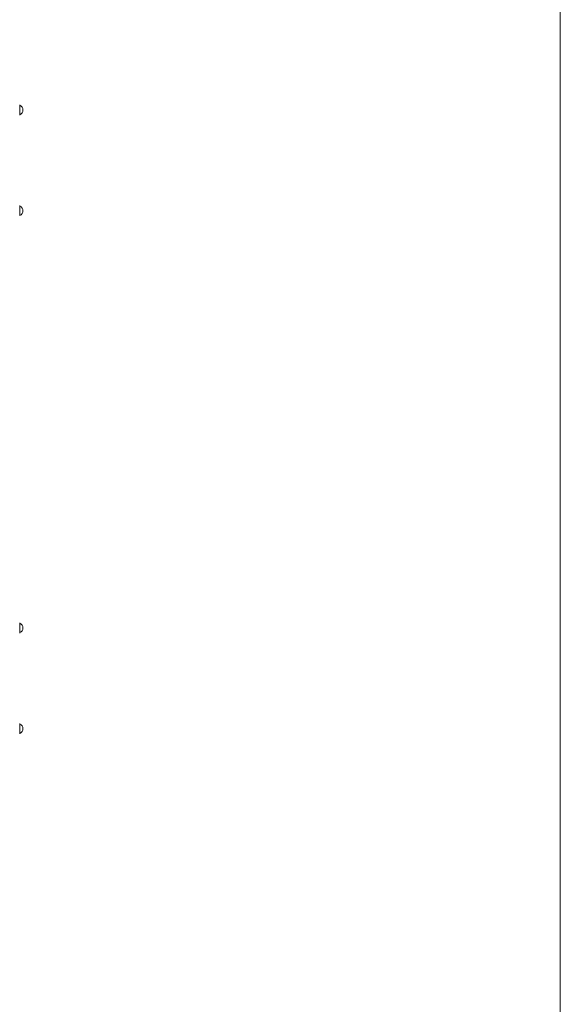
# Model space of a CAD drawing. Units: millimetres. Extents: x -5259 to 5974, y -4650 to 12798.
# Drawn here: x 20 to 1506, y 5691 to 8396 of the extents above; entities that cross this region are included whole.
import ezdxf

# ---------------------------------------------------------------- set-up
doc = ezdxf.new("R2010")
doc.units = ezdxf.units.MM
doc.header["$MEASUREMENT"] = 0
doc.linetypes.add('DASHEDX2', pattern=[1.5, 1, -0.5])
doc.layers.add('PRO_Equipment', color=7, linetype='Continuous', lineweight=20)
doc.layers.add('PRO_Impact Area', color=6, linetype='DASHEDX2', lineweight=20)

msp = doc.modelspace()

# ---------------------------------------------------------------- linework, layer by layer
at = {"layer": 'PRO_Equipment'}
for points in [[(21, 8161.3), (21, 8135.7), (21, 8134.7)], [(21, 8135), (21, 8153), (21, 8161)], [(21, 7884.3), (21, 7858.7), (21, 7857.7)], [(21, 7858), (21, 7876), (21, 7884)], [(21, 6738.3), (21, 6712.7), (21, 6711.7)], [(21, 6712), (21, 6730), (21, 6738)], [(21, 6461.3), (21, 6435.7), (21, 6434.7)]]:
    msp.add_lwpolyline(points, dxfattribs=at)
for points in [[(21, 8135, 0.292554), (29.3, 8148, 0.292559), (21, 8161)], [(21, 7858, 0.292554), (29.3, 7871, 0.292559), (21, 7884)], [(21, 6712, 0.292558), (29.3, 6725, 0.292557), (21, 6738)], [(21, 6435, 0.292558), (29.3, 6448, 0.292557), (21, 6461), (21, 6453), (21, 6435)]]:
    msp.add_lwpolyline(points, format="xyb", dxfattribs=at)
for centre, start, end in [((20, 8161.3), 1.3341, 65.5524), ((20, 8134.7), 294.4426, 358.6677), ((20, 7884.3), 1.3341, 65.5524), ((20, 7857.7), 294.4426, 358.6677), ((20, 6738.3), 1.3411, 65.5553), ((20, 6711.7), 294.4455, 358.6607), ((20, 6461.3), 1.3411, 65.5553), ((20, 6434.7), 294.4455, 358.6607)]:
    msp.add_arc(centre, 1, start, end, dxfattribs=at)
at = {"layer": 'PRO_Impact Area', "flags": 128}
msp.add_lwpolyline([(1506, -18), (1506, 11298, 0.414214), (6, 12798), (-1076, 12798, 0.414214), (-2576, 11298), (-2576, -18, 0.414214), (-1076, -1518), (6, -1518, 0.414214)], format="xyb", close=True, dxfattribs=at)

doc.saveas('drawing.dxf')
